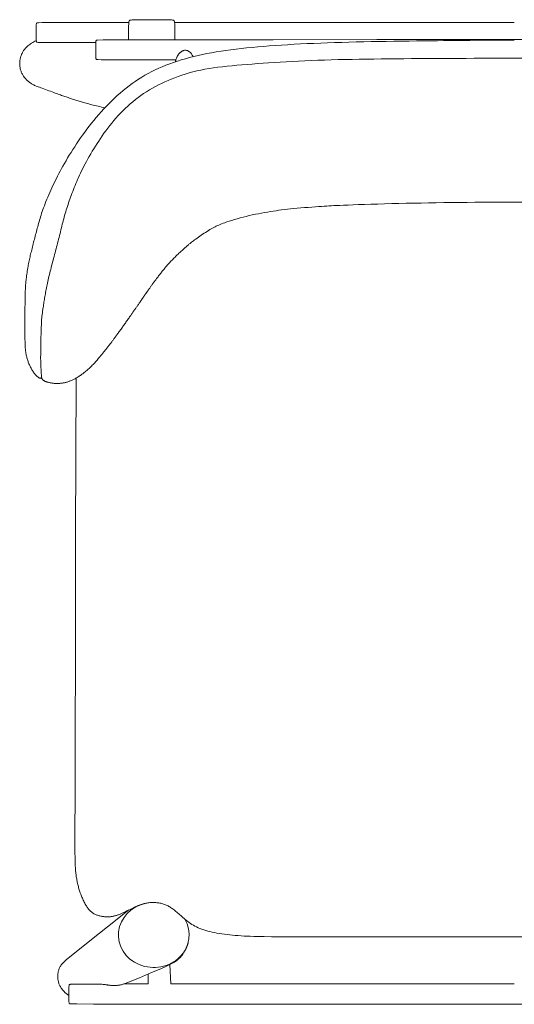
# Model space of a CAD drawing. Units: centimetres. Extents: x 1 to 311, y 0 to 337.
# Drawn here: x 150 to 175, y 287 to 337 of the extents above; entities that cross this region are included whole.
import ezdxf

# ---------------------------------------------------------------- set-up
doc = ezdxf.new("R2010")
doc.units = ezdxf.units.CM
doc.layers.get('0').update_dxf_attribs({"lineweight": 0})

# ---------------------------------------------------------------- blocks, each defined once
blk = doc.blocks.new('SaccaroBanquetaOficioVS')
for p, q in [((74.93, 432.927), (57.617, 432.927)), ((57.38, 384.953), (57.415, 383.961)), ((56.27, 384.456), (56.27, 383.961)), ((56.27, 383.961), (55.038, 383.961)), ((57.415, 383.961), (74.93, 383.961))]:
    blk.add_line(p, q)
for points in [[(55.281, 432.927), (53.752, 432.926), (52.6, 432.924), (51.771, 432.922), (51.211, 432.919), (50.867, 432.914), (50.686, 432.909), (50.613, 432.904), (50.595, 432.897), (50.587, 432.89), (50.581, 432.881), (50.575, 432.869), (50.571, 432.851), (50.567, 432.828), (50.564, 432.796), (50.562, 432.755), (50.56, 432.704), (50.559, 432.641), (50.558, 432.569), (50.557, 432.49), (50.557, 432.409), (50.557, 432.328), (50.558, 432.25), (50.559, 432.178), (50.56, 432.115), (50.562, 432.063), (50.564, 432.023), (50.567, 431.991), (50.571, 431.967), (50.575, 431.95), (50.581, 431.938), (50.587, 431.928), (50.595, 431.921), (50.61, 431.915), (50.659, 431.909), (50.778, 431.905), (51, 431.901), (51.358, 431.898), (51.887, 431.897), (52.62, 431.897), (53.591, 431.899)], [(55.261, 432.049), (55.262, 432.343), (55.264, 432.568), (55.269, 432.734), (55.274, 432.851), (55.281, 432.927), (55.29, 432.974), (55.299, 432.999), (55.309, 433.013), (55.321, 433.024), (55.337, 433.033), (55.362, 433.04), (55.398, 433.047), (55.45, 433.052), (55.522, 433.056), (55.617, 433.059), (55.739, 433.061), (55.89, 433.063), (56.064, 433.064), (56.253, 433.065), (56.45, 433.065), (56.647, 433.065), (56.837, 433.064), (57.011, 433.063), (57.161, 433.061), (57.283, 433.059), (57.378, 433.056), (57.45, 433.052), (57.502, 433.047), (57.539, 433.04), (57.563, 433.033), (57.579, 433.024), (57.59, 433.013), (57.6, 432.999), (57.609, 432.974), (57.617, 432.927), (57.623, 432.851), (57.628, 432.734), (57.632, 432.568), (57.634, 432.343), (57.634, 432.049)], [(50.556, 431.989), (50.495, 431.964), (50.437, 431.936), (50.381, 431.905), (50.327, 431.872), (50.276, 431.837), (50.228, 431.802), (50.183, 431.766), (50.141, 431.731), (50.102, 431.696), (50.066, 431.662), (50.032, 431.629), (50.002, 431.595), (49.973, 431.562), (49.947, 431.528), (49.922, 431.494), (49.899, 431.459), (49.877, 431.424), (49.857, 431.388), (49.838, 431.352), (49.82, 431.314), (49.804, 431.276), (49.789, 431.238), (49.776, 431.199), (49.764, 431.16), (49.753, 431.121), (49.744, 431.081), (49.736, 431.041), (49.73, 431.001), (49.725, 430.96), (49.722, 430.919), (49.72, 430.879), (49.719, 430.838), (49.719, 430.797), (49.721, 430.757), (49.725, 430.716), (49.73, 430.676), (49.736, 430.636), (49.743, 430.596), (49.752, 430.556), (49.763, 430.517), (49.775, 430.478), (49.788, 430.439), (49.803, 430.401), (49.819, 430.363), (49.836, 430.325), (49.855, 430.289), (49.876, 430.252), (49.898, 430.217), (49.921, 430.182), (49.945, 430.147), (49.971, 430.114), (49.998, 430.081), (50.026, 430.049), (50.055, 430.018), (50.085, 429.987), (50.116, 429.958), (50.148, 429.93), (50.181, 429.902), (50.215, 429.876), (50.25, 429.851), (50.285, 429.826), (50.321, 429.803), (50.358, 429.781), (50.396, 429.76), (50.435, 429.74), (50.475, 429.721), (50.518, 429.702), (50.564, 429.683), (50.614, 429.664), (50.668, 429.643), (50.729, 429.621), (50.796, 429.597), (50.869, 429.57), (50.949, 429.542), (51.033, 429.512), (51.119, 429.482), (51.206, 429.451), (51.293, 429.42), (51.377, 429.389), (51.458, 429.36), (51.534, 429.331), (51.605, 429.305), (51.672, 429.279), (51.736, 429.255), (51.797, 429.232), (51.856, 429.21), (51.913, 429.189), (51.97, 429.169), (52.026, 429.149), (52.082, 429.131), (52.138, 429.112), (52.194, 429.095), (52.25, 429.077), (52.306, 429.059), (52.361, 429.042), (52.417, 429.024), (52.472, 429.006), (52.528, 428.988), (52.583, 428.97), (52.639, 428.951), (52.695, 428.933), (52.752, 428.915), (52.809, 428.896), (52.867, 428.878), (52.926, 428.861), (52.986, 428.843), (53.047, 428.826), (53.11, 428.808), (53.176, 428.791), (53.245, 428.773), (53.316, 428.754), (53.392, 428.735), (53.471, 428.716), (53.553, 428.696), (53.637, 428.677), (53.723, 428.657), (53.81, 428.638), (53.897, 428.619), (53.983, 428.602), (54.067, 428.585)], [(74.93, 432.02), (74.559, 432.02), (74.195, 432.02), (73.845, 432.019), (73.516, 432.018), (73.213, 432.017), (72.931, 432.015), (72.665, 432.013), (72.407, 432.011), (72.15, 432.009), (71.888, 432.006), (71.615, 432.003), (71.324, 432), (71.009, 431.997), (70.673, 431.993), (70.319, 431.989), (69.95, 431.984), (69.571, 431.98), (69.185, 431.974), (68.794, 431.969), (68.404, 431.962), (68.016, 431.955), (67.632, 431.948), (67.252, 431.94), (66.875, 431.931), (66.503, 431.921), (66.135, 431.911), (65.772, 431.899), (65.413, 431.887), (65.06, 431.874), (64.712, 431.86), (64.37, 431.845), (64.033, 431.829), (63.702, 431.811), (63.377, 431.793), (63.059, 431.773), (62.747, 431.753), (62.442, 431.731), (62.144, 431.708), (61.852, 431.683), (61.567, 431.657), (61.287, 431.629), (61.014, 431.6), (60.747, 431.568), (60.486, 431.535), (60.23, 431.5), (59.98, 431.463), (59.735, 431.424), (59.496, 431.382), (59.262, 431.338), (59.033, 431.292), (58.809, 431.243), (58.589, 431.191), (58.374, 431.137), (58.164, 431.08), (57.958, 431.019), (57.756, 430.956), (57.558, 430.89), (57.364, 430.82), (57.174, 430.747), (56.988, 430.671), (56.804, 430.591), (56.625, 430.507), (56.448, 430.419), (56.275, 430.328), (56.105, 430.233), (55.937, 430.134), (55.773, 430.031), (55.611, 429.924), (55.452, 429.813), (55.296, 429.698), (55.142, 429.579), (54.991, 429.457), (54.842, 429.331), (54.696, 429.203), (54.553, 429.071), (54.412, 428.937), (54.274, 428.8), (54.138, 428.66), (54.005, 428.519), (53.874, 428.376), (53.746, 428.231), (53.621, 428.085), (53.498, 427.938), (53.379, 427.79), (53.262, 427.641), (53.148, 427.492), (53.036, 427.342), (52.928, 427.193), (52.822, 427.043), (52.719, 426.895), (52.619, 426.747), (52.522, 426.599), (52.428, 426.453), (52.337, 426.309), (52.249, 426.166), (52.164, 426.025), (52.082, 425.885), (52.002, 425.748), (51.926, 425.614), (51.853, 425.482), (51.783, 425.353), (51.716, 425.227), (51.652, 425.103), (51.589, 424.981), (51.529, 424.86), (51.471, 424.74), (51.414, 424.621), (51.359, 424.502), (51.305, 424.384), (51.253, 424.265), (51.201, 424.148), (51.152, 424.032), (51.105, 423.918), (51.059, 423.807), (51.016, 423.698), (50.976, 423.592), (50.938, 423.491), (50.903, 423.393), (50.87, 423.298), (50.839, 423.205), (50.81, 423.115), (50.782, 423.027), (50.756, 422.941), (50.731, 422.856), (50.707, 422.772), (50.683, 422.688), (50.66, 422.606), (50.638, 422.524), (50.616, 422.442), (50.594, 422.361), (50.573, 422.28), (50.552, 422.2), (50.531, 422.119), (50.51, 422.039), (50.489, 421.96), (50.468, 421.88), (50.448, 421.801), (50.427, 421.723), (50.407, 421.645), (50.388, 421.568), (50.368, 421.492), (50.349, 421.416), (50.331, 421.341), (50.313, 421.267), (50.295, 421.194), (50.278, 421.122), (50.261, 421.052), (50.245, 420.982), (50.229, 420.914), (50.214, 420.846), (50.2, 420.778), (50.185, 420.71), (50.172, 420.641), (50.158, 420.571), (50.145, 420.498), (50.133, 420.422), (50.12, 420.343), (50.108, 420.263), (50.096, 420.181), (50.084, 420.1), (50.074, 420.02), (50.064, 419.943), (50.055, 419.871), (50.046, 419.804), (50.039, 419.742), (50.033, 419.685), (50.027, 419.627), (50.022, 419.567), (50.018, 419.502), (50.014, 419.428), (50.01, 419.342), (50.006, 419.241), (50.003, 419.124), (49.999, 418.993), (49.996, 418.853), (49.993, 418.709), (49.99, 418.564), (49.987, 418.424), (49.985, 418.292), (49.982, 418.173), (49.981, 418.071), (49.979, 417.984), (49.978, 417.908), (49.978, 417.843), (49.978, 417.785), (49.978, 417.732), (49.978, 417.681), (49.978, 417.63), (49.979, 417.576), (49.98, 417.52), (49.98, 417.463), (49.981, 417.405), (49.982, 417.347), (49.983, 417.289), (49.984, 417.233), (49.985, 417.179), (49.986, 417.127), (49.986, 417.078), (49.987, 417.031), (49.987, 416.987), (49.987, 416.946), (49.987, 416.907), (49.988, 416.87), (49.988, 416.835), (49.988, 416.803), (49.989, 416.773), (49.989, 416.744), (49.99, 416.716), (49.991, 416.69), (49.991, 416.663), (49.992, 416.637), (49.993, 416.61), (49.994, 416.583), (49.995, 416.555), (49.996, 416.526), (49.997, 416.498), (49.998, 416.469), (49.999, 416.441), (50, 416.413), (50.002, 416.385), (50.003, 416.358), (50.005, 416.331), (50.007, 416.304), (50.009, 416.276), (50.012, 416.246), (50.016, 416.216), (50.02, 416.183), (50.026, 416.147), (50.032, 416.109), (50.039, 416.068), (50.047, 416.025), (50.057, 415.98), (50.067, 415.935), (50.077, 415.889), (50.089, 415.843), (50.101, 415.798), (50.114, 415.753), (50.128, 415.71), (50.143, 415.667), (50.159, 415.624), (50.175, 415.582), (50.193, 415.54), (50.212, 415.497), (50.232, 415.454), (50.252, 415.411), (50.274, 415.367), (50.297, 415.323), (50.32, 415.28), (50.344, 415.238), (50.368, 415.198), (50.392, 415.159), (50.416, 415.122), (50.44, 415.088), (50.463, 415.057), (50.486, 415.027), (50.509, 415), (50.531, 414.975), (50.553, 414.952), (50.575, 414.931), (50.596, 414.911), (50.617, 414.893), (50.638, 414.876), (50.657, 414.861), (50.677, 414.847), (50.695, 414.835), (50.713, 414.825), (50.73, 414.817), (50.746, 414.81), (50.761, 414.805), (50.774, 414.803), (50.787, 414.802), (50.798, 414.804), (50.807, 414.809), (50.815, 414.816), (50.822, 414.826), (50.826, 414.84), (50.829, 414.857), (50.83, 414.876), (50.831, 414.899), (50.83, 414.923), (50.828, 414.95), (50.826, 414.977), (50.823, 415.006), (50.821, 415.036), (50.818, 415.066), (50.816, 415.096), (50.814, 415.127), (50.812, 415.158), (50.811, 415.189), (50.809, 415.221), (50.808, 415.253), (50.807, 415.286), (50.805, 415.319), (50.804, 415.352), (50.803, 415.386), (50.802, 415.421), (50.801, 415.455), (50.799, 415.49), (50.798, 415.526), (50.797, 415.561), (50.795, 415.597), (50.794, 415.633), (50.792, 415.669), (50.791, 415.705), (50.789, 415.741), (50.788, 415.777), (50.788, 415.813), (50.787, 415.85), (50.788, 415.886), (50.788, 415.922), (50.789, 415.959), (50.79, 415.996), (50.791, 416.033), (50.793, 416.07), (50.794, 416.109), (50.794, 416.148), (50.795, 416.187), (50.795, 416.227), (50.794, 416.268), (50.794, 416.309), (50.793, 416.35), (50.793, 416.391), (50.792, 416.431), (50.792, 416.471), (50.792, 416.51), (50.792, 416.549), (50.793, 416.587), (50.793, 416.624), (50.794, 416.662), (50.795, 416.699), (50.796, 416.736), (50.797, 416.772), (50.798, 416.809), (50.799, 416.846), (50.801, 416.884), (50.803, 416.921), (50.804, 416.96), (50.806, 416.999), (50.807, 417.039), (50.809, 417.08), (50.811, 417.122), (50.812, 417.165), (50.814, 417.209), (50.816, 417.255), (50.817, 417.301), (50.819, 417.349), (50.82, 417.398), (50.822, 417.447), (50.824, 417.498), (50.826, 417.55), (50.828, 417.602), (50.83, 417.655), (50.832, 417.708), (50.836, 417.761), (50.839, 417.814), (50.843, 417.866), (50.848, 417.918), (50.854, 417.97), (50.86, 418.021), (50.867, 418.073), (50.874, 418.126), (50.882, 418.18), (50.89, 418.236), (50.898, 418.293), (50.907, 418.353), (50.916, 418.415), (50.926, 418.479), (50.936, 418.545), (50.946, 418.612), (50.957, 418.68), (50.968, 418.75), (50.979, 418.82), (50.991, 418.89), (51.003, 418.962), (51.015, 419.034), (51.028, 419.107), (51.041, 419.181), (51.055, 419.257), (51.07, 419.333), (51.086, 419.411), (51.102, 419.491), (51.119, 419.572), (51.136, 419.654), (51.154, 419.737), (51.173, 419.822), (51.193, 419.908), (51.213, 419.995), (51.234, 420.082), (51.255, 420.171), (51.277, 420.26), (51.299, 420.351), (51.322, 420.442), (51.345, 420.534), (51.369, 420.626), (51.393, 420.72), (51.418, 420.814), (51.443, 420.91), (51.469, 421.006), (51.494, 421.102), (51.52, 421.199), (51.546, 421.297), (51.572, 421.394), (51.598, 421.492), (51.624, 421.59), (51.65, 421.688), (51.675, 421.786), (51.701, 421.884), (51.726, 421.981), (51.75, 422.078), (51.775, 422.174), (51.799, 422.27), (51.823, 422.365), (51.846, 422.459), (51.869, 422.552), (51.892, 422.645), (51.915, 422.737), (51.938, 422.829), (51.962, 422.92), (51.986, 423.011), (52.011, 423.102), (52.038, 423.193), (52.065, 423.284), (52.093, 423.375), (52.122, 423.467), (52.152, 423.558), (52.182, 423.651), (52.214, 423.743), (52.246, 423.837), (52.28, 423.931), (52.314, 424.026), (52.349, 424.121), (52.384, 424.218), (52.421, 424.315), (52.46, 424.414), (52.499, 424.514), (52.539, 424.616), (52.581, 424.718), (52.624, 424.822), (52.669, 424.928), (52.716, 425.036), (52.766, 425.146), (52.818, 425.258), (52.873, 425.372), (52.931, 425.488), (52.993, 425.607), (53.057, 425.729), (53.125, 425.852), (53.195, 425.978), (53.268, 426.104), (53.343, 426.233), (53.421, 426.362), (53.5, 426.492), (53.58, 426.623), (53.663, 426.755), (53.748, 426.886), (53.834, 427.018), (53.923, 427.15), (54.015, 427.281), (54.109, 427.412), (54.207, 427.543), (54.307, 427.673), (54.411, 427.802), (54.517, 427.93), (54.627, 428.057), (54.74, 428.182), (54.856, 428.305), (54.975, 428.426), (55.098, 428.545), (55.223, 428.662), (55.352, 428.776), (55.483, 428.887), (55.618, 428.995), (55.755, 429.1), (55.895, 429.202), (56.038, 429.301), (56.183, 429.396), (56.331, 429.487), (56.482, 429.574), (56.636, 429.659), (56.792, 429.74), (56.951, 429.818), (57.114, 429.893), (57.279, 429.966), (57.448, 430.036), (57.62, 430.105), (57.796, 430.171), (57.976, 430.234), (58.161, 430.294), (58.35, 430.351), (58.544, 430.405), (58.743, 430.454), (58.948, 430.499), (59.158, 430.54), (59.374, 430.577), (59.597, 430.611), (59.824, 430.641), (60.058, 430.669), (60.297, 430.695), (60.541, 430.719), (60.791, 430.742), (61.046, 430.764), (61.306, 430.786), (61.573, 430.806), (61.845, 430.827), (62.123, 430.846), (62.407, 430.866), (62.697, 430.884), (62.994, 430.902), (63.298, 430.92), (63.608, 430.937), (63.924, 430.954), (64.247, 430.969), (64.575, 430.984), (64.91, 430.997), (65.249, 431.009), (65.595, 431.02), (65.945, 431.03), (66.301, 431.038), (66.661, 431.045), (67.026, 431.051), (67.395, 431.057), (67.768, 431.062), (68.145, 431.066), (68.525, 431.07), (68.909, 431.074), (69.296, 431.078), (69.686, 431.081), (70.079, 431.085), (70.475, 431.088), (70.872, 431.09), (71.272, 431.093), (71.674, 431.095), (72.077, 431.096), (72.482, 431.097), (72.888, 431.098), (73.295, 431.099), (73.703, 431.099), (74.112, 431.099), (74.521, 431.099), (74.93, 431.099), (75.34, 431.099)], [(74.93, 432.049), (67.917, 432.049), (62.644, 432.047), (58.862, 432.045), (56.323, 432.041), (54.778, 432.037), (53.98, 432.032), (53.68, 432.026), (53.63, 432.02), (53.622, 432.013), (53.615, 432.004), (53.61, 431.992), (53.605, 431.974), (53.602, 431.95), (53.599, 431.919), (53.597, 431.878), (53.595, 431.826), (53.594, 431.763), (53.593, 431.691), (53.592, 431.613), (53.592, 431.532), (53.592, 431.451), (53.593, 431.372), (53.594, 431.3), (53.595, 431.237), (53.597, 431.186), (53.599, 431.145), (53.602, 431.113), (53.605, 431.09), (53.61, 431.072), (53.615, 431.06), (53.622, 431.051), (53.63, 431.044), (53.646, 431.037), (53.711, 431.032), (53.869, 431.027), (54.166, 431.022), (54.65, 431.019), (55.365, 431.016), (56.359, 431.015), (57.678, 431.014)], [(74.93, 432.049), (81.943, 432.049)], [(58.559, 431.183), (58.55, 431.199), (58.54, 431.219), (58.527, 431.242), (58.513, 431.267), (58.497, 431.293), (58.479, 431.319), (58.46, 431.345), (58.439, 431.37), (58.418, 431.394), (58.395, 431.415), (58.371, 431.434), (58.347, 431.451), (58.322, 431.466), (58.297, 431.479), (58.271, 431.489), (58.244, 431.498), (58.218, 431.503), (58.192, 431.507), (58.166, 431.509), (58.14, 431.508), (58.115, 431.506), (58.09, 431.502), (58.066, 431.496), (58.043, 431.488), (58.021, 431.479), (58.001, 431.469), (57.981, 431.458), (57.962, 431.445), (57.944, 431.432), (57.926, 431.418), (57.909, 431.403), (57.893, 431.388), (57.877, 431.373), (57.862, 431.357), (57.847, 431.341), (57.832, 431.324), (57.818, 431.306), (57.804, 431.287), (57.79, 431.267), (57.776, 431.245), (57.763, 431.222), (57.75, 431.198), (57.738, 431.174), (57.726, 431.149), (57.715, 431.123), (57.704, 431.098), (57.695, 431.074), (57.687, 431.05), (57.681, 431.027), (57.675, 431.006), (57.671, 430.987), (57.668, 430.969), (57.666, 430.954), (57.664, 430.941), (57.663, 430.931), (57.662, 430.925)], [(75.333, 423.781), (74.93, 423.781), (74.527, 423.781), (74.125, 423.779), (73.722, 423.776), (73.321, 423.773), (72.921, 423.769), (72.522, 423.764), (72.125, 423.759), (71.731, 423.754), (71.338, 423.748), (70.948, 423.742), (70.562, 423.736), (70.178, 423.729), (69.798, 423.723), (69.422, 423.715), (69.05, 423.707), (68.682, 423.698), (68.32, 423.689), (67.966, 423.679), (67.624, 423.668), (67.298, 423.658), (66.992, 423.647), (66.71, 423.637), (66.454, 423.627), (66.229, 423.618), (66.038, 423.61), (65.874, 423.603), (65.731, 423.596), (65.604, 423.589), (65.484, 423.582), (65.366, 423.574), (65.242, 423.566), (65.107, 423.557), (64.955, 423.546), (64.788, 423.535), (64.61, 423.522), (64.424, 423.509), (64.236, 423.494), (64.047, 423.48), (63.862, 423.464), (63.685, 423.448), (63.519, 423.432), (63.362, 423.415), (63.212, 423.398), (63.068, 423.38), (62.927, 423.361), (62.787, 423.34), (62.647, 423.319), (62.503, 423.296), (62.356, 423.271), (62.205, 423.245), (62.05, 423.217), (61.893, 423.187), (61.735, 423.155), (61.576, 423.121), (61.418, 423.086), (61.26, 423.048), (61.104, 423.008), (60.952, 422.967), (60.804, 422.925), (60.662, 422.883), (60.528, 422.842), (60.402, 422.802), (60.285, 422.764), (60.18, 422.728), (60.087, 422.696), (60.004, 422.666), (59.93, 422.637), (59.863, 422.61), (59.799, 422.582), (59.739, 422.553), (59.679, 422.523), (59.617, 422.491), (59.552, 422.455), (59.484, 422.416), (59.414, 422.374), (59.342, 422.33), (59.268, 422.285), (59.194, 422.237), (59.119, 422.188), (59.044, 422.138), (58.969, 422.088), (58.896, 422.038), (58.826, 421.988), (58.757, 421.939), (58.692, 421.892), (58.632, 421.847), (58.576, 421.805), (58.525, 421.767), (58.48, 421.733), (58.441, 421.702), (58.407, 421.674), (58.376, 421.649), (58.348, 421.627), (58.323, 421.605), (58.299, 421.585), (58.276, 421.565), (58.252, 421.545), (58.229, 421.524), (58.204, 421.503), (58.179, 421.481), (58.153, 421.458), (58.125, 421.433), (58.095, 421.407), (58.063, 421.378), (58.029, 421.347), (57.993, 421.315), (57.955, 421.28), (57.916, 421.244), (57.876, 421.207), (57.836, 421.169), (57.795, 421.131), (57.754, 421.092), (57.714, 421.054), (57.675, 421.015), (57.636, 420.977), (57.597, 420.938), (57.559, 420.9), (57.522, 420.862), (57.485, 420.824), (57.448, 420.786), (57.412, 420.747), (57.377, 420.709), (57.342, 420.671), (57.308, 420.633), (57.274, 420.595), (57.24, 420.558), (57.207, 420.52), (57.174, 420.482), (57.142, 420.444), (57.11, 420.406), (57.079, 420.368), (57.047, 420.329), (57.016, 420.291), (56.985, 420.252), (56.953, 420.213), (56.922, 420.173), (56.89, 420.133), (56.859, 420.093), (56.828, 420.053), (56.798, 420.015), (56.769, 419.977), (56.742, 419.942), (56.717, 419.908), (56.693, 419.878), (56.672, 419.85), (56.654, 419.825), (56.637, 419.803), (56.621, 419.781), (56.606, 419.761), (56.591, 419.741), (56.576, 419.721), (56.561, 419.7), (56.545, 419.677), (56.528, 419.654), (56.51, 419.629), (56.492, 419.603), (56.472, 419.576), (56.452, 419.547), (56.432, 419.519), (56.411, 419.489), (56.389, 419.458), (56.367, 419.428), (56.346, 419.397), (56.325, 419.368), (56.304, 419.339), (56.285, 419.311), (56.267, 419.286), (56.25, 419.262), (56.236, 419.242), (56.222, 419.223), (56.21, 419.206), (56.199, 419.19), (56.188, 419.174), (56.177, 419.157), (56.164, 419.14), (56.151, 419.121), (56.136, 419.099), (56.121, 419.076), (56.104, 419.052), (56.086, 419.027), (56.069, 419.001), (56.051, 418.976), (56.034, 418.951), (56.018, 418.927), (56.003, 418.905), (55.989, 418.885), (55.976, 418.866), (55.964, 418.849), (55.953, 418.833), (55.943, 418.819), (55.935, 418.806), (55.927, 418.795), (55.92, 418.784), (55.914, 418.775), (55.907, 418.766), (55.9, 418.755), (55.892, 418.743), (55.882, 418.729), (55.87, 418.711), (55.855, 418.69), (55.837, 418.664), (55.817, 418.635), (55.794, 418.603), (55.771, 418.569), (55.746, 418.534), (55.722, 418.5), (55.699, 418.466), (55.677, 418.435), (55.656, 418.406), (55.638, 418.38), (55.621, 418.355), (55.605, 418.332), (55.589, 418.31), (55.574, 418.288), (55.559, 418.266), (55.543, 418.243), (55.526, 418.219), (55.508, 418.193), (55.49, 418.166), (55.47, 418.138), (55.449, 418.107), (55.426, 418.075), (55.402, 418.041), (55.377, 418.005), (55.35, 417.966), (55.322, 417.926), (55.293, 417.884), (55.262, 417.842), (55.231, 417.798), (55.2, 417.754), (55.169, 417.709), (55.137, 417.664), (55.106, 417.62), (55.075, 417.576), (55.044, 417.532), (55.013, 417.488), (54.982, 417.444), (54.951, 417.4), (54.92, 417.356), (54.888, 417.312), (54.856, 417.267), (54.824, 417.223), (54.792, 417.179), (54.761, 417.138), (54.732, 417.098), (54.706, 417.062), (54.681, 417.029), (54.66, 417), (54.642, 416.976), (54.627, 416.956), (54.615, 416.938), (54.603, 416.923), (54.592, 416.908), (54.581, 416.892), (54.568, 416.875), (54.554, 416.856), (54.537, 416.833), (54.518, 416.807), (54.498, 416.78), (54.476, 416.751), (54.455, 416.722), (54.433, 416.693), (54.413, 416.666), (54.394, 416.64), (54.377, 416.617), (54.361, 416.597), (54.346, 416.578), (54.333, 416.56), (54.32, 416.543), (54.306, 416.526), (54.293, 416.508), (54.279, 416.49), (54.263, 416.47), (54.247, 416.449), (54.23, 416.428), (54.212, 416.405), (54.195, 416.383), (54.177, 416.36), (54.16, 416.338), (54.143, 416.316), (54.126, 416.295), (54.11, 416.275), (54.095, 416.255), (54.08, 416.236), (54.066, 416.218), (54.051, 416.199), (54.037, 416.182), (54.023, 416.164), (54.009, 416.146), (53.994, 416.128), (53.979, 416.109), (53.962, 416.088), (53.944, 416.065), (53.923, 416.04), (53.9, 416.012), (53.874, 415.981), (53.845, 415.945), (53.813, 415.906), (53.778, 415.865), (53.742, 415.821), (53.703, 415.776), (53.664, 415.73), (53.623, 415.684), (53.583, 415.638), (53.542, 415.593), (53.501, 415.549), (53.46, 415.506), (53.42, 415.465), (53.379, 415.424), (53.338, 415.384), (53.298, 415.345), (53.257, 415.308), (53.217, 415.271), (53.176, 415.235), (53.136, 415.2), (53.095, 415.166), (53.055, 415.132), (53.014, 415.1), (52.974, 415.069), (52.934, 415.038), (52.894, 415.009), (52.854, 414.98), (52.814, 414.952), (52.774, 414.925), (52.735, 414.899), (52.695, 414.874), (52.656, 414.85), (52.617, 414.827), (52.579, 414.806), (52.541, 414.785), (52.503, 414.765), (52.465, 414.746), (52.428, 414.728), (52.39, 414.71), (52.354, 414.694), (52.317, 414.679), (52.281, 414.664), (52.245, 414.651), (52.209, 414.638), (52.173, 414.626), (52.138, 414.615), (52.102, 414.605), (52.067, 414.596), (52.033, 414.587), (51.998, 414.579), (51.964, 414.572), (51.93, 414.566), (51.896, 414.561), (51.863, 414.556), (51.829, 414.552), (51.796, 414.548), (51.763, 414.545), (51.73, 414.543), (51.698, 414.542), (51.666, 414.541), (51.634, 414.54), (51.602, 414.541), (51.57, 414.541), (51.539, 414.543), (51.508, 414.545), (51.477, 414.547), (51.446, 414.55), (51.415, 414.554), (51.385, 414.558), (51.355, 414.563), (51.325, 414.568), (51.295, 414.573), (51.266, 414.579), (51.237, 414.586), (51.208, 414.593), (51.179, 414.6), (51.152, 414.607), (51.125, 414.615), (51.098, 414.623), (51.073, 414.632), (51.049, 414.64), (51.025, 414.649), (51.003, 414.659), (50.983, 414.668), (50.963, 414.678), (50.945, 414.689), (50.928, 414.7), (50.913, 414.712), (50.899, 414.725), (50.887, 414.739), (50.876, 414.753), (50.866, 414.768), (50.857, 414.783), (50.849, 414.798), (50.841, 414.814), (50.834, 414.83), (50.827, 414.846)], [(76.468, 386.356), (74.93, 386.356), (73.392, 386.356), (71.876, 386.356), (70.403, 386.356), (68.994, 386.356), (67.671, 386.357), (66.456, 386.358), (65.37, 386.359), (64.434, 386.361), (63.664, 386.363), (63.044, 386.366), (62.554, 386.369), (62.173, 386.373), (61.879, 386.378), (61.651, 386.383), (61.468, 386.389), (61.308, 386.396), (61.155, 386.404), (61.004, 386.413), (60.855, 386.423), (60.71, 386.435), (60.567, 386.447), (60.426, 386.461), (60.289, 386.476), (60.154, 386.493), (60.023, 386.511), (59.895, 386.531), (59.77, 386.552), (59.648, 386.575), (59.53, 386.6), (59.416, 386.627), (59.307, 386.655), (59.201, 386.686), (59.099, 386.718), (59.002, 386.752), (58.909, 386.788), (58.82, 386.826), (58.734, 386.866), (58.652, 386.907), (58.572, 386.951), (58.496, 386.996), (58.423, 387.043), (58.353, 387.092), (58.285, 387.142), (58.219, 387.192), (58.156, 387.243), (58.096, 387.294), (58.037, 387.344), (57.981, 387.393), (57.926, 387.441), (57.874, 387.487), (57.823, 387.532), (57.773, 387.575), (57.725, 387.617), (57.678, 387.657), (57.633, 387.695), (57.587, 387.731), (57.543, 387.765), (57.499, 387.798), (57.456, 387.829), (57.412, 387.858), (57.369, 387.885), (57.325, 387.91), (57.282, 387.934), (57.237, 387.956), (57.192, 387.977), (57.147, 387.996), (57.101, 388.014), (57.054, 388.03), (57.007, 388.045), (56.959, 388.058), (56.911, 388.07), (56.862, 388.08), (56.813, 388.088), (56.763, 388.096), (56.713, 388.101), (56.662, 388.106), (56.611, 388.108), (56.56, 388.11), (56.509, 388.11), (56.458, 388.109), (56.407, 388.106), (56.357, 388.102), (56.306, 388.097), (56.256, 388.091), (56.206, 388.083), (56.156, 388.074), (56.107, 388.064), (56.058, 388.053), (56.009, 388.04), (55.961, 388.027), (55.912, 388.011), (55.862, 387.994), (55.81, 387.975), (55.756, 387.954), (55.7, 387.93), (55.64, 387.904), (55.577, 387.874), (55.512, 387.843), (55.445, 387.81), (55.378, 387.776), (55.311, 387.742), (55.247, 387.71), (55.185, 387.678), (55.127, 387.649), (55.075, 387.623), (55.027, 387.6), (54.983, 387.579), (54.942, 387.56), (54.903, 387.543), (54.867, 387.527), (54.832, 387.513), (54.797, 387.5), (54.763, 387.487), (54.729, 387.475), (54.694, 387.463), (54.659, 387.452), (54.625, 387.442), (54.59, 387.432), (54.555, 387.423), (54.519, 387.415), (54.484, 387.407), (54.448, 387.4), (54.412, 387.395), (54.376, 387.389), (54.34, 387.385), (54.303, 387.382), (54.267, 387.379), (54.23, 387.378), (54.193, 387.377), (54.157, 387.378), (54.12, 387.379), (54.082, 387.382), (54.045, 387.385), (54.007, 387.389), (53.969, 387.395), (53.93, 387.401), (53.89, 387.408), (53.85, 387.416), (53.81, 387.426), (53.77, 387.436), (53.731, 387.447), (53.691, 387.46), (53.652, 387.473), (53.614, 387.488), (53.577, 387.504), (53.541, 387.522), (53.506, 387.541), (53.472, 387.561), (53.438, 387.582), (53.406, 387.606), (53.374, 387.63), (53.343, 387.656), (53.313, 387.684), (53.283, 387.714), (53.255, 387.745), (53.227, 387.779), (53.199, 387.814), (53.171, 387.852), (53.144, 387.892), (53.117, 387.934), (53.09, 387.978), (53.064, 388.025), (53.037, 388.073), (53.011, 388.123), (52.986, 388.174), (52.961, 388.226), (52.937, 388.278), (52.913, 388.331), (52.891, 388.384), (52.869, 388.437), (52.848, 388.489), (52.828, 388.542), (52.809, 388.595), (52.791, 388.649), (52.773, 388.702), (52.756, 388.756), (52.74, 388.811), (52.724, 388.865), (52.709, 388.92), (52.695, 388.976), (52.682, 389.031), (52.669, 389.087), (52.657, 389.143), (52.645, 389.198), (52.634, 389.254), (52.624, 389.31), (52.615, 389.366), (52.606, 389.422), (52.598, 389.479), (52.59, 389.536), (52.583, 389.593), (52.577, 389.651), (52.571, 389.709), (52.565, 389.768), (52.56, 389.829), (52.556, 389.893), (52.552, 389.959), (52.548, 390.028), (52.545, 390.102), (52.542, 390.181), (52.539, 390.311), (52.538, 390.725), (52.538, 391.703), (52.541, 393.523), (52.546, 396.464), (52.556, 400.805), (52.57, 406.826), (52.59, 414.804)], [(55.284, 387.732), (54.198, 386.876), (53.374, 386.222), (52.773, 385.741), (52.359, 385.404), (52.096, 385.183), (51.946, 385.049), (51.872, 384.974), (51.838, 384.929), (51.813, 384.89), (51.79, 384.852), (51.77, 384.815), (51.752, 384.778), (51.736, 384.742), (51.722, 384.706), (51.709, 384.67), (51.698, 384.634), (51.688, 384.598), (51.68, 384.562), (51.672, 384.525), (51.667, 384.488), (51.662, 384.452), (51.659, 384.414), (51.657, 384.377), (51.656, 384.34), (51.657, 384.303), (51.659, 384.266), (51.662, 384.229), (51.667, 384.192), (51.673, 384.155), (51.68, 384.119), (51.689, 384.082), (51.699, 384.046), (51.71, 384.011), (51.722, 383.975), (51.737, 383.939), (51.753, 383.903), (51.771, 383.867), (51.791, 383.83), (51.814, 383.792), (51.839, 383.753), (51.867, 383.713), (51.899, 383.671), (51.935, 383.628), (51.978, 383.582), (52.027, 383.534), (52.084, 383.483), (52.15, 383.429), (52.225, 383.372)], [(58.312, 386.085), (58.302, 386.038), (58.287, 385.983), (58.265, 385.923), (58.24, 385.86), (58.21, 385.794), (58.178, 385.727), (58.143, 385.661), (58.108, 385.598), (58.071, 385.539), (58.035, 385.483), (57.996, 385.43), (57.956, 385.379), (57.914, 385.33), (57.868, 385.282), (57.82, 385.235), (57.767, 385.187), (57.706, 385.137), (57.615, 385.076), (57.468, 384.996), (57.241, 384.886), (56.907, 384.736), (56.442, 384.538), (55.82, 384.281), (55.015, 383.957)], [(55.026, 383.961), (54.983, 383.946), (54.941, 383.934), (54.9, 383.924), (54.859, 383.915), (54.82, 383.909), (54.783, 383.903), (54.747, 383.899), (54.715, 383.895), (54.684, 383.891), (54.656, 383.888), (54.63, 383.885), (54.606, 383.883), (54.582, 383.881), (54.559, 383.88), (54.535, 383.879), (54.512, 383.879), (54.487, 383.88), (54.462, 383.881), (54.436, 383.883), (54.41, 383.885), (54.384, 383.887), (54.357, 383.89), (54.331, 383.893), (54.306, 383.896), (54.281, 383.899), (54.257, 383.901), (54.234, 383.904), (54.211, 383.907), (54.188, 383.91), (54.167, 383.914), (54.146, 383.917), (54.125, 383.921), (54.105, 383.925), (54.082, 383.929), (54.054, 383.934), (54.017, 383.938), (53.969, 383.943), (53.905, 383.947), (53.825, 383.95), (53.723, 383.953), (53.599, 383.955), (53.458, 383.957), (53.305, 383.958), (53.146, 383.958), (52.988, 383.958), (52.837, 383.957), (52.698, 383.956), (52.579, 383.955), (52.482, 383.954), (52.408, 383.952), (52.353, 383.949), (52.313, 383.946), (52.287, 383.943), (52.27, 383.939), (52.26, 383.935), (52.253, 383.929), (52.248, 383.923), (52.243, 383.915), (52.239, 383.902), (52.236, 383.885), (52.233, 383.862), (52.23, 383.83), (52.228, 383.789), (52.226, 383.738), (52.225, 383.675), (52.224, 383.603), (52.223, 383.525), (52.223, 383.443), (52.223, 383.362), (52.224, 383.284), (52.225, 383.212), (52.226, 383.149), (52.228, 383.097), (52.23, 383.056), (52.233, 383.025), (52.237, 383.001), (52.241, 382.984), (52.247, 382.971), (52.253, 382.962), (52.261, 382.955), (52.314, 382.949), (52.633, 382.943), (53.482, 382.938), (55.125, 382.934), (57.827, 382.93), (61.853, 382.928), (67.466, 382.926), (74.93, 382.926)], [(82.395, 382.926), (74.93, 382.926)]]:
    blk.add_lwpolyline(points)
blk.add_ellipse((56.554, 386.458), major_axis=(1.804, 0), ratio=0.918367, start_param=1.790399, end_param=6.792817)

msp = doc.modelspace()

# ---------------------------------------------------------------- block references
msp.add_blockref('SaccaroBanquetaOficioVS', (100.13, -95.836))

doc.saveas('drawing.dxf')
